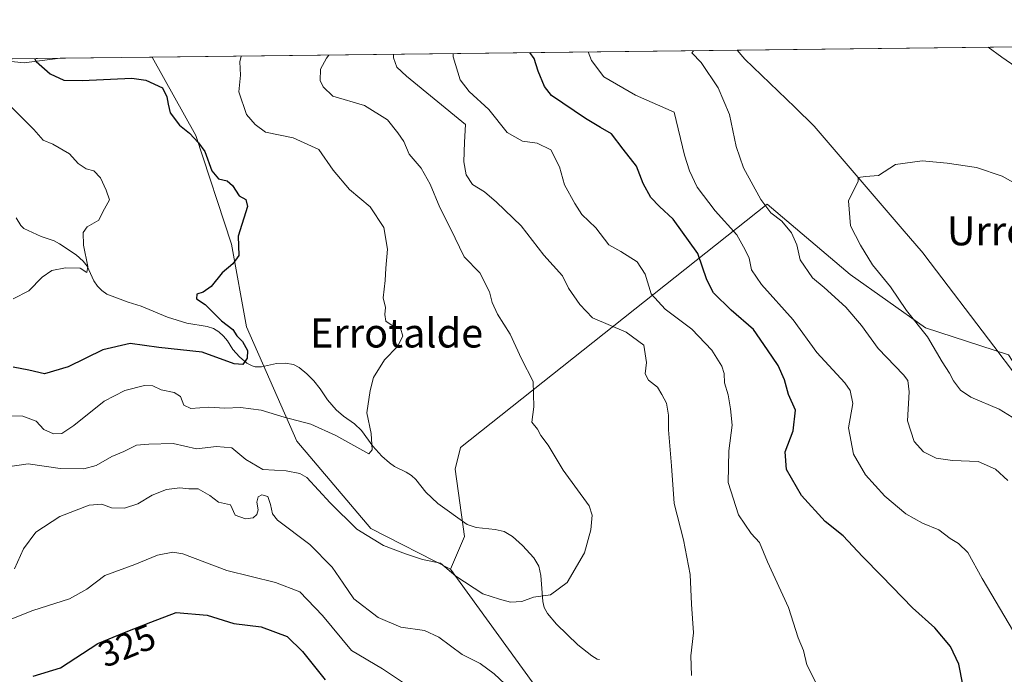
# Model space of a CAD drawing. Units: metres. Extents: x 579782 to 583226, y 4761284 to 4763638.
# Drawn here: x 582272 to 582543, y 4763458 to 4763638 of the extents above; entities that cross this region are included whole.
import ezdxf
from ezdxf.enums import TextEntityAlignment as Align

# ---------------------------------------------------------------- set-up
doc = ezdxf.new("R2010")
doc.units = ezdxf.units.M
doc.header["$MEASUREMENT"] = 0
for name, color, linetype, lineweight in [('Arbolado forestal CxS', 92, 'Continuous', 0), ('Comarca CxS', 21, 'Continuous', 0), ('Comunidad Autónoma CxS', 142, 'Continuous', 0), ('Corriente natural lineal', 142, 'Continuous', 13), ('Curva de nivel maestra', 30, 'Continuous', 30), ('Curva de nivel normal', 30, 'Continuous', 0), ('Entidad de ámbito territorial', 7, 'Continuous', 0), ('Entidad de ámbito territorial CxS', 92, 'Continuous', 0), ('Municipio', 91, 'Continuous', 13), ('Municipio CxS', 4, 'Continuous', 0), ('Pastizal CxS', 92, 'Continuous', 0), ('Prado CxS', 92, 'Continuous', 0), ('Provincia CxS', 1, 'Continuous', 0), ('Rótulo de curva de nivel directora', 7, 'Continuous', 0), ('Texto cartográfico', 7, 'Continuous', 0)]:
    doc.layers.add(name, color=color, linetype=linetype, lineweight=lineweight)
doc.styles.add('Style-Arial', font='txt')

# ---------------------------------------------------------------- blocks, each defined once
blk = doc.blocks.new('*U10')
at = {"layer": 'Prado CxS', "color": 92, "linetype": 'Continuous', "lineweight": 0}
blk.add_polyline3d([(582426.7681, 4763437.466700001, 316.664300000004), (582390.8963000001, 4763486.8739, 310.2731000000058), (582394.7664999999, 4763495.9045, 307.8947999999946), (582392.1869999999, 4763514.395500001, 307.6552999999985), (582393.6442999998, 4763520.422300001, 307.7013000000007), (582478.1957, 4763587.443700001, 335.3188999999985), (582501.0349000003, 4763568.0909, 337.9973999999929), (582521.8130000001, 4763553.344699999, 340.3582000000025), (582544.6025, 4763545.971100001, 342.8855999999942)], dxfattribs=at)

msp = doc.modelspace()

# ---------------------------------------------------------------- linework, layer by layer
at = {"layer": 'Arbolado forestal CxS', "color": 92, "linetype": 'Continuous', "lineweight": 0, "extrusion": (0.0836391388210292, 0.000993280376222645, 0.9964956135635374), "elevation": 53736.25427623391, "flags": 128}
msp.add_lwpolyline([(4756377.185505057, -636571.5616472708), (4756377.185505057, -637034.9053383386)], dxfattribs=at)
at = {"layer": 'Arbolado forestal CxS', "color": 92, "linetype": 'Continuous', "lineweight": 0, "extrusion": (-0.1922564542688175, -0.3815902856397408, 0.9041163142524102), "elevation": -1929429.485755515, "flags": 128}
msp.add_lwpolyline([(-1623388.775760388, 4083269.263459046), (-1623379.4830145, 4083273.190567177), (-1623371.137882232, 4083279.384538799)], dxfattribs=at)
at = {"layer": 'Arbolado forestal CxS', "color": 92, "linetype": 'Continuous', "lineweight": 0, "extrusion": (-0.02798319284331977, -0.000332270016885732, 0.9996083385581223), "elevation": -17575.89745081223, "flags": 128}
msp.add_lwpolyline([(-4756378.380368421, 638559.5605503208), (-4756378.380368421, 638584.888254792)], dxfattribs=at)
at = {"layer": 'Arbolado forestal CxS', "color": 92, "linetype": 'Continuous', "lineweight": 0}
for points in [[(582544.6025, 4763545.971100001, 342.8855999999942), (582521.8130000001, 4763553.344699999, 340.3582000000025), (582501.0349000003, 4763568.0909, 337.9973999999929), (582478.1957, 4763587.443700001, 335.3188999999985), (582393.6442999998, 4763520.422300001, 307.7013000000007), (582392.1869999999, 4763514.395500001, 307.6552999999985), (582394.7664999999, 4763495.9045, 307.8947999999946), (582390.8963000001, 4763486.8739, 310.2731000000058), (582368.9644999999, 4763498.0551, 309.0170000000071), (582348.6067000004, 4763522.124100001, 306.2682000000059), (582334.7534999996, 4763553.6481, 300.5184000000008), (582330.5669, 4763576.439900001, 299.4070000000065), (582320.8191000001, 4763606.388499999, 300.6126999999979), (582308.7687999997, 4763627.9531, 301.8901000000042), (582849.5897000004, 4763634.3759, 284.0966000000044)], [(582263.5860000001, 4763627.4165, 296.8570000000037), (582273.4814999999, 4763626.406300001, 298.5348999999987), (582283.4528999999, 4763627.6525, 301.1814000000013), (582308.7687999997, 4763627.9531, 301.8901000000042), (582320.8191000001, 4763606.388499999, 300.6126999999979), (582330.5669, 4763576.439900001, 299.4070000000065), (582334.7534999996, 4763553.6481, 300.5184000000008), (582348.6067000004, 4763522.124100001, 306.2682000000059), (582368.9644999999, 4763498.0551, 309.0170000000071), (582390.8963000001, 4763486.8739, 310.2731000000058), (582426.7681, 4763437.466700001, 316.664300000004)], [(582308.7687999997, 4763627.953299999, 301.8901000000042), (582320.8191000001, 4763606.388499999, 300.6126999999979), (582330.5669, 4763576.439900001, 299.4070000000065), (582334.7534999996, 4763553.6481, 300.5184000000008), (582348.6067000004, 4763522.124100001, 306.2682000000059), (582368.9644999999, 4763498.0551, 309.0170000000071), (582390.8963000001, 4763486.8739, 310.2731000000058)], [(582308.7687999997, 4763627.953299999, 301.8901000000042), (582320.8191000001, 4763606.388499999, 300.6126999999979), (582330.5669, 4763576.439900001, 299.4070000000065), (582334.7534999996, 4763553.6481, 300.5184000000008), (582348.6067000004, 4763522.124100001, 306.2682000000059), (582368.9644999999, 4763498.0551, 309.0170000000071), (582390.8963000001, 4763486.8739, 310.2731000000058)], [(582567.0793000003, 4763515.5869, 340.6431000000011), (582562.5695000002, 4763521.6369, 341.3785999999964), (582556.7895000001, 4763527.1669, 341.7111000000005), (582544.6025, 4763545.971100001, 342.8855999999942), (582521.8130000001, 4763553.344699999, 340.3582000000025), (582501.0349000003, 4763568.0909, 337.9973999999929), (582478.1957, 4763587.443700001, 335.3188999999985), (582393.6442999998, 4763520.422300001, 307.7013000000007), (582392.1869999999, 4763514.395500001, 307.6552999999985), (582394.7664999999, 4763495.9045, 307.8947999999946), (582390.8963000001, 4763486.8739, 310.2731000000058)], [(582390.8963000001, 4763486.8739, 310.2731000000058), (582426.7681, 4763437.466700001, 316.664300000004), (582423.7028999999, 4763400.6909, 326.3178000000044), (582393.0450999998, 4763383.237700001, 336.7837), (582384.5998999998, 4763380.469699999, 339.6977999999945), (582375.0679000001, 4763379.172900001, 343.6144000000059), (582370.8739, 4763395.147500001, 339.507700000002), (582363.3328999998, 4763404.404300001, 338.6677000000054), (582354.0268999999, 4763415.823899999, 336.3261000000057), (582338.1224999996, 4763427.2235, 336.0173999999971), (582337.8552999999, 4763427.698899999, 335.9928999999975), (582333.8049, 4763434.9077, 335.2397999999957), (582323.6919, 4763429.476299999, 337.579700000002), (582323.6294999998, 4763429.1391, 337.6708999999973), (582322.0169000002, 4763420.436699999, 339.7197000000015), (582318.2648, 4763408.6483, 342.0739999999932), (582313.9763000002, 4763392.5715, 345.9116999999969), (582308.1256999997, 4763381.710899999, 349.0420000000013), (582307.0459000003, 4763379.7061, 349.6619999999967), (582298.9721999997, 4763384.535700001, 348.8693999999959), (582284.5011, 4763387.750700001, 350.5148999999947), (582275.3918000003, 4763393.645300001, 349.304099999994), (582268.4241000004, 4763400.612299999, 346.9870999999985)]]:
    msp.add_polyline3d(points, dxfattribs=at)
at = {"layer": 'Comarca CxS', "color": 21, "linetype": 'Continuous', "lineweight": 0, "flags": 128}
msp.add_lwpolyline([(582968.8316067073, 4761321.985577599), (579809.4200006105, 4761284.439982346), (579803.6236911673, 4761780.365273023), (579786.5723000001, 4763239.260600002), (579782.3800006092, 4763597.949982323), (581094.5788348289, 4763613.533529541), (581668.1893344697, 4763620.345672695), (582469.9415964929, 4763629.86720549), (583177.4900006362, 4763638.269982323), (583201.3546999994, 4761678.3758), (583205.6600006361, 4761324.799982347)], close=True, dxfattribs=at)
at = {"layer": 'Comunidad Autónoma CxS', "color": 142, "linetype": 'Continuous', "lineweight": 0, "flags": 128}
msp.add_lwpolyline([(582968.8316067073, 4761321.985577599), (579809.4200006105, 4761284.439982346), (579803.6236911673, 4761780.365273023), (579786.5723000001, 4763239.260600002), (579782.3800006092, 4763597.949982323), (581094.5788348289, 4763613.533529541), (581668.1893344697, 4763620.345672695), (582469.9415964929, 4763629.86720549), (583177.4900006362, 4763638.269982323), (583201.3546999994, 4761678.3758), (583205.6600006361, 4761324.799982347)], close=True, dxfattribs=at)
at = {"layer": 'Corriente natural lineal', "color": 142, "linetype": 'Continuous', "lineweight": 13}
msp.add_polyline3d([(582432, 4763462, 311.6744999999937), (582431.3342000004, 4763462.1273, 311.6143000000012), (582429.8485000003, 4763462.9616, 311.4415000000009), (582425.9951999999, 4763465.998400001, 311.0611000000063), (582420.0941000005, 4763471.754100001, 310.4508999999962), (582417.6346000005, 4763474.697799999, 310.0994000000064), (582416.7614000002, 4763476.317700001, 309.8993000000046), (582416.3216000004, 4763477.983700001, 309.739499999996), (582415.8250000002, 4763485.180600001, 309.2480000000069), (582415.2487000005, 4763487.725000001, 309.0460000000021), (582413.8912000004, 4763490.0088, 308.8267999999953), (582410.7772000004, 4763493.434, 308.4468000000052), (582408.0049000002, 4763495.876800001, 308.2589000000008), (582405.7182, 4763497.231100001, 308.1296000000002), (582403.2185000004, 4763497.8168, 308.0090999999957), (582397.9725000003, 4763498.3641, 307.7839999999997), (582395.5445999998, 4763499.183300001, 307.6962000000058), (582387.4538000004, 4763504.9757, 307.4989999999962), (582384.1527000006, 4763508.079500001, 307.2963000000018), (582381.4027000006, 4763511.569, 306.9363000000012), (582380.2166999998, 4763512.7282, 306.7641000000003), (582378.7534999996, 4763513.6073, 306.629700000005), (582375.5224000001, 4763515.143200001, 306.1757000000071), (582374.0839999998, 4763516.197799999, 305.888300000006), (582372.0466, 4763518.039899999, 305.4902000000002), (582369.5599999996, 4763520.7443, 305.2465999999986), (582366.3809000002, 4763525.1251, 304.9419000000053), (582364.4550000001, 4763526.955399999, 304.5601000000024), (582361.4852, 4763529.0208, 304.039499999999), (582359.4451000001, 4763530.806299999, 303.7810000000027), (582357.0341999996, 4763533.522700001, 303.420499999993), (582355.0143999998, 4763536.5985, 303.2263999999996), (582353.2675999999, 4763538.723400001, 302.9516000000003), (582351.3246999999, 4763540.705200001, 302.5489999999991), (582349.2270999998, 4763542.4147, 302.0996000000014), (582347.7011000002, 4763543.226299999, 301.9315000000061), (582345.4019999999, 4763543.667099999, 301.5939000000071), (582343.0234000003, 4763543.535599999, 301.1848999999929), (582338.8918000003, 4763542.584100001, 300.3126000000047), (582337.1283, 4763542.659399999, 300.039499999999), (582336.2812000001, 4763542.881300001, 300.0157999999938), (582334.7962999997, 4763543.663600001, 299.9425999999949), (582332.7841999996, 4763545.388699999, 299.6677000000054), (582331.0182999996, 4763547.4431, 299.4054000000033), (582329.4990999997, 4763549.7476, 299.5298999999941), (582328.3986000001, 4763551.116800001, 299.5329999999958), (582327.1152999997, 4763552.298599999, 299.4342999999935), (582325.6556000002, 4763553.196900001, 299.2694000000047), (582323.9035999998, 4763553.739399999, 299.0231000000058), (582318.2885999996, 4763554.6643, 298.2789000000048), (582312.9382999997, 4763556.3279, 297.3503999999957), (582305.7285000002, 4763559.3783, 296.3782000000065), (582302.1651999997, 4763560.462200001, 296.1564999999973), (582296.2951999997, 4763562.689900001, 295.8365000000049), (582294.8894999997, 4763563.657099999, 295.8282999999938), (582293.6813000003, 4763564.8826, 295.7495000000054), (582292.7169000005, 4763566.3026, 295.6021999999939), (582290.8212000001, 4763570.4044, 295.070000000007), (582289.7435, 4763571.779200001, 294.7130000000034), (582287.7810000004, 4763573.519400001, 294.2700999999943), (582283.2600999996, 4763576.481699999, 293.7887999999948), (582281.7154999999, 4763577.328600001, 293.5564000000013), (582278.2199999997, 4763578.5339, 293.0138000000007), (582273.4192000004, 4763580.7215, 292.2841999999946), (582272.5330999997, 4763581.6107, 292.129700000005), (582271.2692, 4763583.663899999, 292.0889000000025)], dxfattribs=at)
at = {"layer": 'Curva de nivel maestra', "color": 30, "linetype": 'Continuous', "lineweight": 30, "flags": 128}
for points, elevation in [([(582276.3432999998, 4763627.5681), (582276.8399999999, 4763626.7601), (582280.7000000002, 4763623.370100001), (582284.4299999997, 4763621.640100001), (582289.4299999997, 4763621.5601), (582303.1399999997, 4763622.1601), (582306.9800000004, 4763621.5701), (582311.5899999999, 4763619.540100001), (582312.8300000001, 4763617.0601), (582313.1799999997, 4763615.0101), (582313.7000000002, 4763612.620100001), (582316.3200000003, 4763609.1801), (582319.0599999996, 4763606.970100001), (582321.4800000004, 4763604.340100001), (582323.2400000002, 4763601.9301), (582325.2100000001, 4763596.620100001), (582327.0199999996, 4763594.450099999), (582329.3899999997, 4763593.860099999), (582330.9199999999, 4763592.5801), (582332.7599999999, 4763589.780099999), (582334.5199999996, 4763588.700099999), (582335.0199999996, 4763586.840100001), (582332.4000000004, 4763578.6501), (582332.6299999999, 4763573.300100001), (582330.9600000001, 4763571.0101), (582328.0199999996, 4763568.530099999), (582324.9699999997, 4763564.7601), (582322.7599999999, 4763563.200099999), (582321.0599999996, 4763562.6801), (582320.9800000004, 4763561.3201), (582323.3200000003, 4763559.840100001), (582327.8799999999, 4763555.3301), (582330.9800000004, 4763552.9301), (582332.1100000005, 4763551.1501), (582333.6200000001, 4763549.5701), (582335.04, 4763547.140100001), (582334.9000000004, 4763545.0001), (582333.7100000001, 4763543.2601), (582331.3099999996, 4763543.440099999), (582322.5199999996, 4763546.6801), (582310.6100000005, 4763547.950099999), (582302.7199999997, 4763549.030099999), (582295.1699999999, 4763547.3101), (582285.6100000005, 4763542.5801), (582279.0899999999, 4763540.6601), (582274.7599999999, 4763541.670100001), (582270.4299999997, 4763542.5001)], 300), ([(582532.0499999998, 4763455.0801), (582530.9900000002, 4763460.6601), (582528.6799999997, 4763465.5601), (582524.3799999999, 4763470.720100001), (582518.1799999997, 4763476.210100001), (582509.79, 4763484.950099999), (582504.4199999999, 4763490.340100001), (582499.0700000003, 4763496.100099999), (582494.1200000001, 4763500.050100001), (582487.6299999999, 4763507.210100001), (582483.4500000002, 4763514.360099999), (582483.1399999997, 4763519.220100001), (582485.3600000005, 4763524.970100001), (582485.9800000004, 4763530.670100001), (582484.0599999996, 4763535.0001), (582482.9199999999, 4763539.0001), (582481.1500000004, 4763543.0001), (582478.2100000001, 4763547.340100001), (582474.4199999999, 4763552.870100001), (582468.2599999999, 4763558.210100001), (582463.4199999999, 4763563.040100001), (582461.5599999996, 4763566.630100001), (582459.0599999996, 4763573.8101), (582452.3099999996, 4763583.280099999), (582448.5, 4763586.7601), (582446.1500000004, 4763589.280099999), (582444.0199999996, 4763593.170100001), (582442.1799999997, 4763597.9001), (582438.5199999996, 4763602.600099999), (582435.2599999999, 4763606.850099999), (582432.2800000003, 4763608.530099999), (582428.1399999997, 4763611.0601), (582418.79, 4763617.390100001), (582416.7800000003, 4763619.860099999), (582415.0999999996, 4763624.0801), (582413.9900000002, 4763627.590100001), (582412.7686000001, 4763629.188200001)], 325), ([(582275.9699999997, 4763457.4001), (582283.54, 4763459.6801), (582293.7599999999, 4763466.390100001), (582301.0899999999, 4763469.390100001), (582308.4299999997, 4763472.2501), (582315.3600000005, 4763474.9801), (582323.8799999999, 4763474.2501), (582331.2599999999, 4763471.940099999), (582338.8200000003, 4763471.030099999), (582345.9400000004, 4763468.3201), (582350.1500000004, 4763464.220100001), (582356.3700000001, 4763456.4301)], 325)]:
    msp.add_lwpolyline(points, dxfattribs=dict(at, elevation=elevation))
at = {"layer": 'Curva de nivel normal', "color": 30, "linetype": 'Continuous', "lineweight": 0, "flags": 128}
for points, elevation in [([(582550.54, 4763622.66), (582542.8200000003, 4763627.960000001), (582539.0641999999, 4763630.688100001)], 335), ([(582263.4900000002, 4763529.189999999), (582273.0899999999, 4763529.01), (582276.7599999999, 4763527.699999999), (582278.9299999997, 4763525.34), (582281.5999999996, 4763524.180000001), (582283.8600000005, 4763524.289999999), (582287.2000000002, 4763526.439999999), (582295.5700000003, 4763533.140000001), (582301.2300000004, 4763536.109999999), (582306.6299999999, 4763537.5), (582308.9000000004, 4763537.430000001), (582311.2000000002, 4763536.32), (582314.8399999999, 4763535.600000001), (582316.5300000003, 4763534.439999999), (582317.4900000002, 4763532.060000001), (582319.4199999999, 4763531.119999999), (582324.4000000004, 4763531.5), (582328.7599999999, 4763531.24), (582333.0899999999, 4763531.42), (582338.7599999999, 4763530.66), (582345.0899999999, 4763528.74), (582352.4299999997, 4763526.82), (582359.3700000001, 4763523.730000001), (582368.4000000004, 4763518.640000001), (582369.3600000005, 4763519.75), (582369.1200000001, 4763524.24), (582367.9000000004, 4763529.980000001), (582368.8300000001, 4763536.08), (582369.7199999997, 4763539.67), (582372.7300000004, 4763544.560000001), (582376.29, 4763548.26), (582377.7800000003, 4763551.029999999), (582377.1600000003, 4763553.32), (582374.9000000004, 4763554), (582373.1200000001, 4763555.180000001), (582372.7999999998, 4763557.02), (582373.04, 4763559.01), (582372.4199999999, 4763561.680000001), (582372.9699999997, 4763566.369999999), (582373.1200000001, 4763569.77), (582373.5899999999, 4763575.029999999), (582372.5999999996, 4763581.01), (582368.7999999998, 4763586.720000001), (582363.0999999996, 4763591.460000001), (582358.5800000001, 4763596.77), (582354.6500000004, 4763602.460000001), (582347.6200000001, 4763605.76), (582340, 4763607.24), (582337.1299999999, 4763609.4), (582334.7100000001, 4763612.16), (582332.6200000001, 4763618.359999999), (582333.0499999998, 4763623.01), (582332.9199999999, 4763626.680000001), (582333.3006999996, 4763628.2445)], 305), ([(582267.6799999997, 4763514.9), (582274.6399999997, 4763515.880000001), (582283.4199999999, 4763514.58), (582289.9400000004, 4763514.539999999), (582293.3200000003, 4763515.480000001), (582297.6600000003, 4763517.890000001), (582300.9800000004, 4763519.279999999), (582304.4400000004, 4763521), (582307.8200000003, 4763521.32), (582314.5, 4763521.460000001), (582320.9699999997, 4763520.060000001), (582326.4800000004, 4763520.720000001), (582330.7100000001, 4763520.350000001), (582334.5199999996, 4763517.119999999), (582339.2400000002, 4763514.359999999), (582345.6299999999, 4763513.99), (582349.4400000004, 4763513.25), (582351.3200000003, 4763512.09), (582357.7400000002, 4763505.119999999), (582365.1299999999, 4763497.91), (582372.5, 4763493.4), (582378.5599999996, 4763491.130000001), (582383.2400000002, 4763489.5), (582388.1900000004, 4763488.52), (582392.3700000001, 4763484.980000001), (582399.7999999998, 4763480.109999999), (582404.4100000003, 4763478.66), (582407.4400000004, 4763477.800000001), (582410.5999999996, 4763477.980000001), (582413.7699999996, 4763479.17), (582418.5099999999, 4763479.77), (582423.0899999999, 4763483.25), (582427.8700000001, 4763491.350000001), (582429.5899999999, 4763497.680000001), (582429.9800000004, 4763501.76), (582429.1299999999, 4763504.350000001), (582421.9800000004, 4763514.15), (582417.8499999996, 4763521.08), (582415.8300000001, 4763523.74), (582414.9100000003, 4763525.480000001), (582413.3300000001, 4763527.359999999), (582413.9100000003, 4763531.65), (582413.7400000002, 4763538.58), (582410.5300000003, 4763544.810000001), (582407.3799999999, 4763551.630000001), (582403.9100000003, 4763557.16), (582402.4400000004, 4763560.359999999), (582401.7000000002, 4763563.26), (582398.9900000002, 4763568.51), (582394.7000000002, 4763572.949999999), (582390.9600000001, 4763580.75), (582388.0300000003, 4763586.52), (582385.3700000001, 4763592.949999999), (582382.8099999996, 4763597.390000001), (582379.5700000003, 4763601.230000001), (582378.0899999999, 4763604.67), (582376.4199999999, 4763607.09), (582373.6100000005, 4763610.65), (582367.2100000001, 4763614.600000001), (582358.5, 4763617.189999999), (582355.8499999996, 4763619.76), (582354.9900000002, 4763621.529999999), (582355.0999999996, 4763624.680000001), (582356.7400000002, 4763627.680000001), (582357.4408999998, 4763628.531199999)], 310), ([(582457.2999999998, 4763457.58), (582457.1299999999, 4763463), (582457.8600000005, 4763469.380000001), (582457.3300000001, 4763477.210000001), (582456.9800000004, 4763485.380000001), (582455.1100000005, 4763495), (582452.54, 4763505), (582451.79, 4763515.32), (582450.9800000004, 4763525.279999999), (582450.9600000001, 4763529.300000001), (582450.4299999997, 4763532.59), (582449.1200000001, 4763534.980000001), (582447.9500000002, 4763537), (582445.4800000004, 4763538.91), (582444.5199999996, 4763540.699999999), (582444.9400000004, 4763543.84), (582444.1799999997, 4763548.560000001), (582439.3099999996, 4763552.199999999), (582430.0099999999, 4763556.09), (582426.54, 4763559.789999999), (582423.4199999999, 4763564.34), (582421.7400000002, 4763567.66), (582416.6699999999, 4763573.4), (582410.3600000005, 4763581.51), (582403.5999999996, 4763587.980000001), (582400.3399999999, 4763590.869999999), (582396.9800000004, 4763592.880000001), (582395.2400000002, 4763595.49), (582394.5599999996, 4763599.140000001), (582394.7999999998, 4763604.550000001), (582395.0999999996, 4763609.350000001), (582378.8200000003, 4763622.689999999), (582376.1399999997, 4763625.180000001), (582375.2199999997, 4763627.76), (582375.2147000004, 4763628.7423)], 315), ([(582492.0499999998, 4763454.710000001), (582489.0899999999, 4763460.539999999), (582488.1299999999, 4763464.430000001), (582486.7100000001, 4763467.939999999), (582484.0300000003, 4763476.33), (582478.2300000004, 4763488.92), (582476.0099999999, 4763494.210000001), (582473.7199999997, 4763496.710000001), (582470.2999999998, 4763501.859999999), (582467.4400000004, 4763510.76), (582467.5599999996, 4763519.460000001), (582468.5300000003, 4763526.58), (582468.0300000003, 4763531.039999999), (582467.4600000001, 4763534.890000001), (582466.4199999999, 4763538.210000001), (582466.3399999999, 4763540.76), (582465.6399999997, 4763542.82), (582462.9199999999, 4763547.210000001), (582457.3899999997, 4763553.01), (582450.0499999998, 4763558.529999999), (582446.2300000004, 4763562.75), (582444.5999999996, 4763568.180000001), (582442.3700000001, 4763571.539999999), (582437.8200000003, 4763574.439999999), (582434.5800000001, 4763576.230000001), (582430.9699999997, 4763580.92), (582427.1299999999, 4763584.560000001), (582425.1699999999, 4763587.630000001), (582422.3300000001, 4763592.76), (582420.9400000004, 4763597.689999999), (582418.5999999996, 4763602.430000001), (582414.7800000003, 4763604.289999999), (582410.7599999999, 4763604.800000001), (582406.5800000001, 4763607.210000001), (582401.4500000002, 4763613.480000001), (582396.0800000001, 4763618.49), (582393.5999999996, 4763621.680000001), (582391.7100000001, 4763628.01), (582391.6630999995, 4763628.9376)], 320), ([(582428.8174000002, 4763629.378900001), (582429.79, 4763627.02), (582433.1799999997, 4763622.550000001), (582441.8700000001, 4763617.460000001), (582452.5499999998, 4763612.800000001), (582455.4000000004, 4763600.930000001), (582456.75, 4763596.66), (582458.8600000005, 4763592.109999999), (582463.7999999998, 4763585.619999999), (582469.7699999996, 4763578.960000001), (582472.0999999996, 4763574.84), (582473.1600000003, 4763572.58), (582473.8399999999, 4763569.33), (582476.5700000003, 4763565.279999999), (582485.3399999999, 4763555.539999999), (582491.7999999998, 4763546.560000001), (582499.5899999999, 4763538.189999999), (582501.0599999996, 4763536.130000001), (582501.7300000004, 4763532.550000001), (582500.5199999996, 4763525.83), (582501.9500000002, 4763518.550000001), (582505.2300000004, 4763512.91), (582510.5999999996, 4763506.960000001), (582516.3899999997, 4763502.08), (582520.9199999999, 4763499.58), (582525.4199999999, 4763497.74), (582528.5899999999, 4763495.369999999), (582530.9000000004, 4763493.960000001), (582533.3899999997, 4763491.5), (582537.4000000004, 4763484.300000001), (582548.4000000004, 4763465.640000001)], 330), ([(582457.8521999996, 4763629.7237), (582457.4400000004, 4763629.140000001), (582459.9400000004, 4763626.52), (582464.6399999997, 4763619.470000001), (582467.75, 4763612.17), (582469.5800000001, 4763603.300000001), (582471.6600000003, 4763597.49), (582476.4600000001, 4763588.689999999), (582479.1600000003, 4763585.07), (582482.1799999997, 4763582.75), (582484.8399999999, 4763579.5), (582486.3099999996, 4763576.230000001), (582487.29, 4763572.119999999), (582490.6600000003, 4763567.15), (582493.8600000005, 4763564.449999999), (582499.8099999996, 4763559.060000001), (582504.1200000001, 4763554.029999999), (582508.7599999999, 4763547.66), (582515.6900000004, 4763540.460000001), (582516.8700000001, 4763538.869999999), (582517.2800000003, 4763535.74), (582516.7699999996, 4763527.76), (582518.6699999999, 4763522.07), (582521.1900000004, 4763519.24), (582524.7300000004, 4763517.480000001), (582529.2199999997, 4763516.83), (582536.2800000003, 4763516.52), (582541.0599999996, 4763514.390000001), (582544.4199999999, 4763511.33)], 335), ([(582270.5, 4763561.4), (582274.8200000003, 4763563.529999999), (582278.4400000004, 4763567.359999999), (582281.0899999999, 4763569.17), (582284.9199999999, 4763569.91), (582288.9100000003, 4763569.83), (582290.7199999997, 4763568.65), (582291.0599999996, 4763570.25), (582289.8600000005, 4763576.17), (582289.7400000002, 4763579.65), (582290.8499999996, 4763581.17), (582294.0899999999, 4763583.01), (582295.1699999999, 4763585.34), (582297.0099999999, 4763588.680000001), (582296.1100000005, 4763591.34), (582294.5199999996, 4763594.680000001), (582292.7100000001, 4763596.66), (582290.5999999996, 4763597.189999999), (582288.3799999999, 4763598.66), (582286, 4763601.27), (582281.3799999999, 4763603.960000001), (582278.7100000001, 4763605.08), (582276.1799999997, 4763607.99), (582269.8200000003, 4763614.390000001)], 295), ([(582520.8799999999, 4763599.390000001), (582513.54, 4763598.350000001), (582508.7999999998, 4763595.300000001), (582505.25, 4763595.07), (582503.2100000001, 4763594.83), (582503.25, 4763593.779999999), (582500.5700000003, 4763588.32), (582501.0899999999, 4763581.480000001), (582503.9100000003, 4763576.16), (582507.1799999997, 4763570.76), (582512.1100000005, 4763564.689999999), (582516.54, 4763558.119999999), (582522.29, 4763550.9), (582526.3200000003, 4763543.980000001), (582528.3799999999, 4763540.91), (582529.5099999999, 4763538.779999999), (582531.3799999999, 4763536.17), (582534.2300000004, 4763534.279999999), (582542.0899999999, 4763530.930000001), (582549.1900000004, 4763526.560000001)], 340), ([(582564.6600000003, 4763582.9), (582542.8799999999, 4763595.130000001), (582535.7999999998, 4763597.59), (582527.7800000003, 4763598.779999999), (582520.8799999999, 4763599.390000001)], 340), ([(582270.8399999999, 4763486.960000001), (582273.2999999998, 4763492.52), (582276.7100000001, 4763497.08), (582283.3099999996, 4763501.359999999), (582291.4299999997, 4763504.5), (582294.8799999999, 4763504.800000001), (582297.5800000001, 4763503.82), (582301.1500000004, 4763503.65), (582304.8300000001, 4763504.869999999), (582308.75, 4763507.230000001), (582312.7100000001, 4763508.82), (582316.4100000003, 4763509.289999999), (582318.8399999999, 4763509.01), (582321.4400000004, 4763508.980000001), (582324.6200000001, 4763507.199999999), (582327.0599999996, 4763505.300000001), (582330.3499999996, 4763504.59), (582331.6299999999, 4763501.800000001), (582334.4600000001, 4763500.76), (582336.5800000001, 4763501.050000001), (582337.6200000001, 4763501.960000001), (582337.9400000004, 4763503.25), (582337.5700000003, 4763505.380000001), (582337.9800000004, 4763506.84), (582338.9800000004, 4763507.359999999), (582340.6600000003, 4763506.859999999), (582341.3799999999, 4763504.689999999), (582341.9199999999, 4763502.15), (582343.2599999999, 4763500.41), (582352.1399999997, 4763493.640000001), (582358.3099999996, 4763487.42), (582361.3399999999, 4763483), (582364.2800000003, 4763478.67), (582371, 4763473.600000001), (582377.2199999997, 4763470.9), (582383.7599999999, 4763469.980000001), (582387.7599999999, 4763468.15), (582394.1500000004, 4763463.33), (582399.1200000001, 4763460.92), (582402.9900000002, 4763458.02), (582405.8799999999, 4763455.289999999)], 315), ([(582268.7599999999, 4763472.680000001), (582275.9000000004, 4763475.460000001), (582285.9500000002, 4763478.720000001), (582290.7699999996, 4763481.390000001), (582295.7300000004, 4763485.109999999), (582303.9699999997, 4763488.199999999), (582310.1799999997, 4763490.77), (582314.4500000002, 4763491.539999999), (582317.2400000002, 4763491.09), (582329.3099999996, 4763486.51), (582342.7699999996, 4763483.17), (582349.4699999997, 4763480.600000001), (582355.6900000004, 4763474.07), (582363.6600000003, 4763464.430000001), (582372.2199999997, 4763459.390000001), (582377.9699999997, 4763455.600000001)], 320)]:
    msp.add_lwpolyline(points, dxfattribs=dict(at, elevation=elevation))
at = {"layer": 'Entidad de ámbito territorial', "color": 7, "linetype": 'Continuous', "lineweight": 0, "flags": 128}
msp.add_lwpolyline([(582546.5990000007, 4763540.436000001), (582540.5969999994, 4763548.325), (582521.619999999, 4763573.270000001), (582521.0919999991, 4763573.964000001), (582515.355, 4763580.665000001), (582491.1219999997, 4763608.969999999), (582485.7419999996, 4763614.141000002), (582471.9709999999, 4763627.38), (582469.9415964921, 4763629.867205492)], dxfattribs=at)
at = {"layer": 'Entidad de ámbito territorial CxS', "color": 92, "linetype": 'Continuous', "lineweight": 0, "flags": 128}
msp.add_lwpolyline([(581537.8320000015, 4763566.387000001), (581578.8059999997, 4763579.603999999), (581657.4040000001, 4763604.954999999), (581659.8170000004, 4763605.732000001), (581661.0449999999, 4763606.128000001), (581663.5640000004, 4763611.142), (581665.0099999991, 4763614.019), (581668.1893344697, 4763620.345672695), (582469.9415964929, 4763629.86720549), (582471.9710000008, 4763627.380000001), (582485.7420000006, 4763614.141000001), (582491.1220000006, 4763608.970000001), (582515.3550000007, 4763580.665), (582521.092, 4763573.964000001), (582521.6199999999, 4763573.27), (582540.5970000002, 4763548.324999999), (582546.5990000014, 4763540.436000001)], dxfattribs=at)
at = {"layer": 'Municipio', "color": 91, "linetype": 'Continuous', "lineweight": 13, "flags": 128}
msp.add_lwpolyline([(582546.5990000007, 4763540.436000001), (582540.5969999994, 4763548.325), (582521.619999999, 4763573.270000001), (582521.0919999991, 4763573.964000001), (582515.355, 4763580.665000001), (582491.1219999997, 4763608.969999999), (582485.7419999996, 4763614.141000002), (582471.9709999999, 4763627.38), (582469.9415964921, 4763629.867205492)], dxfattribs=at)
msp.add_lwpolyline([(582546.5990000007, 4763540.436000001), (582540.5969999994, 4763548.325), (582521.619999999, 4763573.270000001), (582521.0919999991, 4763573.964000001), (582515.355, 4763580.665000001), (582491.1219999997, 4763608.969999999), (582485.7419999996, 4763614.141000002), (582471.9709999999, 4763627.38), (582469.9415964921, 4763629.867205492)], dxfattribs=at)
at = {"layer": 'Municipio CxS', "color": 4, "linetype": 'Continuous', "lineweight": 0, "flags": 128}
for points in [[(582546.5990000014, 4763540.436000001), (582540.5970000002, 4763548.324999999), (582521.6199999999, 4763573.27), (582521.092, 4763573.964000001), (582515.3550000007, 4763580.665), (582491.1220000006, 4763608.970000001), (582485.7420000006, 4763614.141000001), (582471.9710000008, 4763627.380000001), (582469.9415964929, 4763629.86720549), (583177.4900006362, 4763638.269982323)], [(581094.5788348289, 4763613.533529541), (581668.1893344697, 4763620.345672695), (582469.9415964929, 4763629.86720549), (582471.9710000008, 4763627.380000001), (582485.7420000006, 4763614.141000001), (582491.1220000006, 4763608.970000001), (582515.3550000007, 4763580.665), (582521.092, 4763573.964000001), (582521.6199999999, 4763573.27), (582540.5970000002, 4763548.324999999), (582546.5990000014, 4763540.436000001)]]:
    msp.add_lwpolyline(points, dxfattribs=at)
at = {"layer": 'Pastizal CxS', "color": 92, "linetype": 'Continuous', "lineweight": 0, "extrusion": (-0.1922564542688175, -0.3815902856397408, 0.9041163142524102), "elevation": -1929429.485755515, "flags": 128}
msp.add_lwpolyline([(-1623388.775760388, 4083269.263459046), (-1623379.4830145, 4083273.190567177), (-1623371.137882232, 4083279.384538799)], dxfattribs=at)
at = {"layer": 'Pastizal CxS', "color": 92, "linetype": 'Continuous', "lineweight": 0, "extrusion": (-0.2126506725230729, -0.00252503139147688, 0.9771250256195247), "elevation": -135556.9854113682, "flags": 128}
msp.add_lwpolyline([(-4756378.273268278, 624233.2586273802), (-4756378.273268279, 624253.5919521621)], dxfattribs=at)
at = {"layer": 'Pastizal CxS', "color": 92, "linetype": 'Continuous', "lineweight": 0}
msp.add_3dface([(582263.5860000001, 4763627.4165, 296.8570000000037), (582283.4528999999, 4763627.6525, 301.1814000000013), (582273.4814999999, 4763626.406300001, 298.5348999999987)], dxfattribs=at)
at = {"layer": 'Prado CxS', "color": 92, "linetype": 'Continuous', "lineweight": 0}
for points in [[(582567.0793000003, 4763515.5869, 340.6431000000011), (582562.5695000002, 4763521.6369, 341.3785999999964), (582556.7895000001, 4763527.1669, 341.7111000000005), (582544.6025, 4763545.971100001, 342.8855999999942), (582521.8130000001, 4763553.344699999, 340.3582000000025), (582501.0349000003, 4763568.0909, 337.9973999999929), (582478.1957, 4763587.443700001, 335.3188999999985), (582393.6442999998, 4763520.422300001, 307.7013000000007), (582392.1869999999, 4763514.395500001, 307.6552999999985), (582394.7664999999, 4763495.9045, 307.8947999999946), (582390.8963000001, 4763486.8739, 310.2731000000058)], [(582390.8963000001, 4763486.8739, 310.2731000000058), (582426.7681, 4763437.466700001, 316.664300000004), (582423.7028999999, 4763400.6909, 326.3178000000044), (582393.0450999998, 4763383.237700001, 336.7837), (582384.5998999998, 4763380.469699999, 339.6977999999945), (582375.0679000001, 4763379.172900001, 343.6144000000059), (582370.8739, 4763395.147500001, 339.507700000002), (582363.3328999998, 4763404.404300001, 338.6677000000054), (582354.0268999999, 4763415.823899999, 336.3261000000057), (582338.1224999996, 4763427.2235, 336.0173999999971), (582337.8552999999, 4763427.698899999, 335.9928999999975), (582333.8049, 4763434.9077, 335.2397999999957), (582323.6919, 4763429.476299999, 337.579700000002), (582323.6294999998, 4763429.1391, 337.6708999999973), (582322.0169000002, 4763420.436699999, 339.7197000000015), (582318.2648, 4763408.6483, 342.0739999999932), (582313.9763000002, 4763392.5715, 345.9116999999969), (582308.1256999997, 4763381.710899999, 349.0420000000013), (582307.0459000003, 4763379.7061, 349.6619999999967), (582298.9721999997, 4763384.535700001, 348.8693999999959), (582284.5011, 4763387.750700001, 350.5148999999947), (582275.3918000003, 4763393.645300001, 349.304099999994), (582268.4241000004, 4763400.612299999, 346.9870999999985)]]:
    msp.add_polyline3d(points, dxfattribs=at)
at = {"layer": 'Provincia CxS', "color": 1, "linetype": 'Continuous', "lineweight": 0, "flags": 128}
msp.add_lwpolyline([(582968.8316067073, 4761321.985577599), (579809.4200006105, 4761284.439982346), (579803.6236911673, 4761780.365273023), (579786.5723000001, 4763239.260600002), (579782.3800006092, 4763597.949982323), (581094.5788348289, 4763613.533529541), (581668.1893344697, 4763620.345672695), (582469.9415964929, 4763629.86720549), (583177.4900006362, 4763638.269982323), (583201.3546999994, 4761678.3758), (583205.6600006361, 4761324.799982347)], close=True, dxfattribs=at)

# ---------------------------------------------------------------- block references
at = {"layer": 'Prado CxS', "color": 92, "linetype": 'Continuous', "lineweight": 0}
msp.add_blockref('*U10', (0, 0), dxfattribs=at)

# ---------------------------------------------------------------- texts
at = {"layer": 'Rótulo de curva de nivel directora', "color": 7, "linetype": 'Continuous', "lineweight": 0, "style": 'Style-Arial'}
msp.add_text('325', height=7.000000000000002, rotation=22.2580829573, dxfattribs=at).set_placement((582301.7999271655, 4763465.867591874), align=Align.MIDDLE_CENTER)
at = {"layer": 'Texto cartográfico', "color": 7, "linetype": 'Continuous', "lineweight": 0, "style": 'Style-Arial'}
for s, p in [('Urrenazkarate', (582564.2036402444, 4763580.100149999)), ('Errotalde', (582376.084632927, 4763551.950149999))]:
    msp.add_text(s, height=8, dxfattribs=at).set_placement(p, align=Align.MIDDLE_CENTER)

doc.saveas('drawing.dxf')
